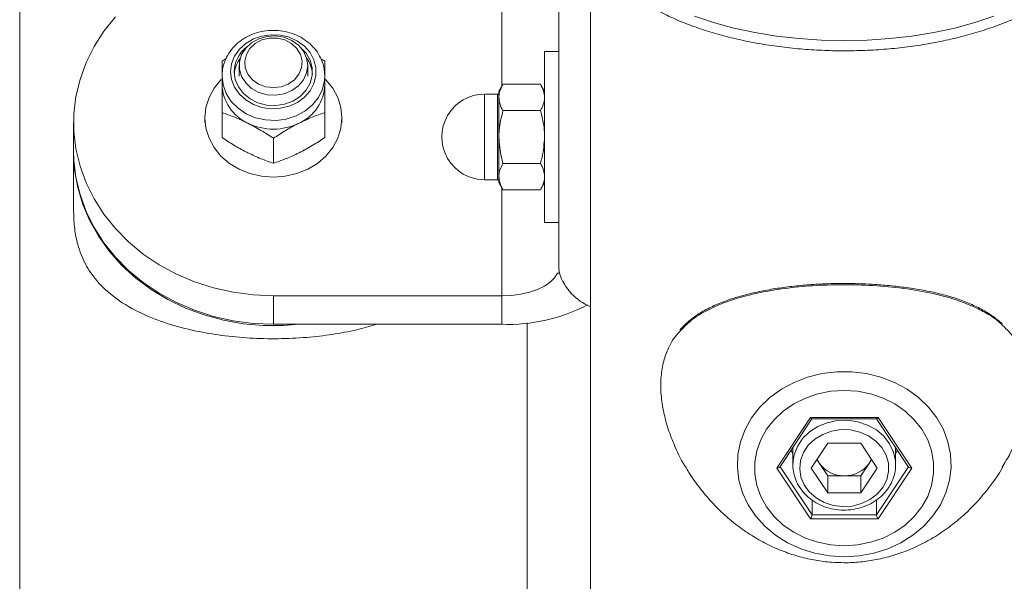
# Model space of a CAD drawing. Units: millimetres. Extents: x 0 to 42, y 0 to 29.8.
# Drawn here: x 20.8 to 21.2, y 12.1 to 12.3 of the extents above; entities that cross this region are included whole.
import ezdxf

# ---------------------------------------------------------------- set-up
doc = ezdxf.new("R2010")
doc.units = ezdxf.units.MM

msp = doc.modelspace()

# ---------------------------------------------------------------- linework, layer by layer
at = {"color": 7, "linetype": 'Continuous', "lineweight": 15}
for p, q in [((21.01359016081074, 12.24727199080546), (21.01359016081074, 12.38287864040116)), ((20.82469016081073, 12.36830426624314), (20.82469016081073, 11.99492068618055)), ((21.02469016081073, 12.36042017688565), (21.02469016081073, 11.99594474632125)), ((21.01359016081074, 12.3234004556757), (21.00859016081074, 12.3234004556757)), ((21.00859016081074, 12.2934004556757), (21.00859016081074, 12.3234004556757)), ((20.89559016081077, 12.31994033651907), (20.89701031853251, 12.32083825635803)), ((20.93021004188076, 12.32081574116152), (20.93159016081076, 12.31994033651907)), ((20.90159016081072, 12.31843645567547), (20.90159016081072, 12.31476418409635)), ((20.92559016081072, 12.31476418409635), (20.92559016081072, 12.31843645567547)), ((20.89559016081076, 12.31476418409635), (20.89559016081076, 12.31174418409635)), ((20.93159016081076, 12.31174418409635), (20.93159016081076, 12.31476418409635)), ((20.99401922317037, 12.31187566428977), (20.99259016081074, 12.30940045567569)), ((20.99259016081074, 12.30940045567569), (20.99259016081074, 12.30725686213625)), ((20.99401922317037, 12.31187566428977), (21.00716109845111, 12.31187566428977)), ((21.00859016081074, 12.30940045567569), (21.00716109845111, 12.31187566428977)), ((20.99209016081074, 12.3084004556757), (20.98759016081074, 12.3084004556757)), ((20.99259016081074, 12.30725686213625), (20.99259016081074, 12.2934004556757)), ((20.99401922317037, 12.30263805998273), (21.00716109845111, 12.30263805998273)), ((20.88959016081074, 12.30008370386496), (20.88959016081074, 12.29840045567556)), ((20.89559016081075, 12.29317803167365), (20.89559016081074, 12.30194033651906)), ((20.93159016081076, 12.29317803167365), (20.93159016081075, 12.30194033651906)), ((20.93759016081074, 12.29840045567556), (20.93759016081074, 12.30008370386496)), ((20.84359016081074, 12.2984004556757), (20.84359016081074, 12.2884004556757)), ((20.91359016081076, 12.28417803167365), (20.91359016081073, 12.29294033651905)), ((20.99259016081074, 12.2934004556757), (20.99259016081074, 12.27954404921515)), ((21.00859016081074, 12.2634004556757), (21.00859016081074, 12.2934004556757)), ((20.84359016081077, 12.2879004556755), (20.84359016081077, 12.26721455812551)), ((20.99401922317037, 12.28416285136866), (21.00716109845111, 12.28416285136866)), ((20.98759016081074, 12.2784004556757), (20.99209016081074, 12.2784004556757)), ((20.99259016081074, 12.27954404921515), (20.99259016081074, 12.2774004556757)), ((20.99259016081074, 12.2774004556757), (20.99401922317037, 12.27492524706163)), ((20.99401922317037, 12.27492524706163), (21.00716109845111, 12.27492524706163)), ((21.00716109845111, 12.27492524706163), (21.00859016081074, 12.2774004556757)), ((21.00859016081074, 12.2634004556757), (21.01359016081074, 12.2634004556757)), ((21.01359016081074, 12.24727199080546), (21.01382057410243, 12.24563508387134)), ((20.99359016081074, 12.23777867741079), (20.91359016081075, 12.23777867741079)), ((20.91359016081075, 12.23777867741079), (20.91359016081075, 12.22777867741079)), ((20.99359016081074, 12.23777867741079), (20.99359016081074, 12.22777867741079)), ((20.99359016081074, 12.22777867741079), (20.91359016081075, 12.22777867741079)), ((21.00249016081073, 12.00840045567641), (21.00249016081073, 12.2282800236111)), ((21.08991879977394, 12.17740045567583), (21.10175448029233, 12.1951539764534)), ((21.09102820016639, 12.17776178062677), (21.10228966405082, 12.19465397645341)), ((21.10175448029233, 12.1951539764534), (21.1254258413291, 12.1951539764534)), ((21.10225448029233, 12.19465397645341), (21.1249258413291, 12.19465397645341)), ((21.12489065757062, 12.19465397645341), (21.13615212145504, 12.17776178062677)), ((21.1254258413291, 12.1951539764534), (21.13726152184749, 12.17740045567583)), ((21.10780222436215, 12.18608236034878), (21.10201428791352, 12.17740045567585)), ((21.1193780972594, 12.18608236034878), (21.10780222436215, 12.18608236034878)), ((21.1193780972594, 12.18608236034878), (21.12516603370802, 12.17740045567585)), ((21.09493040858904, 12.18361509326074), (21.09559016081077, 12.18262546492815)), ((21.09559016081077, 12.18460472159334), (21.09559016081077, 12.17860045567585)), ((21.13159016081077, 12.17860045567585), (21.13159016081077, 12.18460472159317)), ((21.13159016081077, 12.18262546492832), (21.13224991303239, 12.18361509326074)), ((21.10490825613783, 12.17905950333938), (21.10401428791352, 12.18040045567585)), ((21.10780222436215, 12.17471855100291), (21.10490825613783, 12.17905950333938)), ((21.1193780972594, 12.17471855100291), (21.12227206548371, 12.17905950333938)), ((21.12227206548371, 12.17905950333938), (21.12316603370802, 12.18040045567585)), ((21.13157689724269, 12.17919877364854), (21.13159016081077, 12.17860045567585)), ((21.10175448029233, 12.15964693489824), (21.08991879977394, 12.17740045567583)), ((21.10780222436214, 12.16871855100291), (21.10201428791352, 12.17740045567585)), ((21.10780222436215, 12.17471855100291), (21.10780222436214, 12.16871855100291)), ((21.11359016081077, 12.17471855100291), (21.10780222436215, 12.17471855100291)), ((21.1193780972594, 12.17471855100291), (21.11359016081077, 12.17471855100291)), ((21.1193780972594, 12.16871855100291), (21.12516603370802, 12.17740045567585)), ((21.1193780972594, 12.17471855100291), (21.1193780972594, 12.16871855100291)), ((21.13726152184749, 12.17740045567583), (21.1254258413291, 12.15964693489824)), ((21.1193780972594, 12.16871855100291), (21.10780222436214, 12.16871855100291)), ((21.10233183056152, 12.16625345647597), (21.10233183056152, 12.16101296030203)), ((21.12484849105991, 12.16621128914686), (21.12484849105991, 12.16101296030203)), ((21.10233183056152, 12.16101296030203), (21.12484849105991, 12.16101296030203)), ((21.1254258413291, 12.15964693489824), (21.10175448029233, 12.15964693489824))]:
    msp.add_line(p, q, dxfattribs=at)
at = {"color": 8, "linetype": 'Continuous', "lineweight": 15}
for p, q in [((20.99359016081074, 12.35902223394061), (20.99359016081074, 12.31113250648327)), ((20.98759016081074, 12.3084004556757), (20.98759016081074, 12.2784004556757)), ((20.99209016081074, 12.2784004556757), (20.99209016081074, 12.3084004556757)), ((20.99359016081074, 12.27566840486813), (20.99359016081074, 12.23777867741079)), ((21.01382057410243, 12.24563508387134), (21.01312525812175, 12.24563508387134)), ((21.09109707525571, 12.17786509326075), (21.10233183056152, 12.16101296030203)), ((21.12484849105991, 12.16101296030203), (21.13608324636572, 12.17786509326074))]:
    msp.add_line(p, q, dxfattribs=at)
at = {"color": 7, "linetype": 'Continuous', "lineweight": 15, "flags": 128}
for points in [[(20.8582358592251, 12.33550740882433), (20.85418506278611, 12.33046719461986), (20.85074384304079, 12.32509793228059), (20.84794751156045, 12.31945471770389), (20.84582476249011, 12.31359545790782), (20.84439737810778, 12.30758027682673), (20.84368000530877, 12.30147089835834), (20.84368000530877, 12.29533001299306), (20.84439737810778, 12.28922063452467), (20.84582476249011, 12.28320545344357), (20.84794751156045, 12.2773461936475), (20.85074384304079, 12.27170297907081), (20.85418506278611, 12.26633371673154), (20.8582358592251, 12.26129350252707), (20.86285466570471, 12.25663405587563), (20.86799408702019, 12.25240318900512), (20.87360138575411, 12.24864431633489), (20.87961902343357, 12.24539600898511), (20.88598525095281, 12.24269159898485), (20.89263474220261, 12.24055883724037), (20.89949926440454, 12.23901960877325), (20.90650837827162, 12.23808970815047), (20.91359016081075, 12.23777867741079)], [(21.0611612889758, 12.33566804572057), (21.06784091757187, 12.33346345360455), (21.07488889217437, 12.33156711517379), (21.08224846663597, 12.3299942986303), (21.08986038599044, 12.3287576673681), (21.09766336353888, 12.32786717801498), (21.10559457429414, 12.32733000026761), (21.11359016081072, 12.32715045916536), (21.12158574732728, 12.32733000026761), (21.12951695808255, 12.32786717801498), (21.13731993563099, 12.3287576673681), (21.14493185498546, 12.3299942986303), (21.15229142944705, 12.33156711517379), (21.15933940404956, 12.33346345360455), (21.16601903264563, 12.33566804572058)], [(20.89861016081076, 12.31627418409637), (20.89896038488622, 12.31348535955933), (20.89999468102409, 12.31082693735809), (20.90166468668649, 12.30842322236015), (20.90389231426472, 12.30638660960728), (20.90657340236907, 12.30481232884827), (20.90958258629959, 12.30377399170172), (20.91277915996015, 12.30332014965858), (20.91601365511912, 12.30347202386838), (20.91913483037775, 12.30422251286186), (20.92199674304988, 12.30553652460779), (20.92446557327976, 12.30735261737736), (20.92642588130975, 12.3095858726911), (20.92778600531507, 12.31213186601262), (20.92848234740893, 12.31487154952389), (20.92848234740893, 12.31767681866884), (20.92778600531507, 12.32041650218011), (20.92642588130975, 12.32296249550163), (20.92446557327976, 12.32519575081537), (20.92199674304989, 12.32701184358494), (20.91913483037775, 12.32832585533087), (20.91601365511912, 12.32907634432435), (20.91277915996015, 12.32922821853415), (20.90958258629959, 12.32877437649101), (20.90657340236907, 12.32773603934446), (20.90389231426473, 12.32616175858545), (20.90166468668649, 12.32412514583258), (20.89999468102409, 12.32172143083464), (20.89896038488622, 12.3190630086334), (20.89861016081076, 12.31627418409637)], [(20.92235277750173, 12.31133628585041), (20.92003858235684, 12.30967213056326), (20.91731920917058, 12.30855867005584), (20.91436552616138, 12.30806586714686), (20.9113631240956, 12.30822468645549), (20.90850065493711, 12.30902514878048), (20.90595797815054, 12.31041695813004), (20.90389485946972, 12.31231266200402), (20.90244093222898, 12.31459314635613), (20.90168755202403, 12.31711511996747), (20.90168205650387, 12.31972011796088), (20.90242479097226, 12.32224445873191), (20.90386908669095, 12.32452952866606), (20.9059241932482, 12.32643174841545), (20.90846098074087, 12.32783159451736), (20.91132005348112, 12.32864110949293), (20.91432176541376, 12.32880942853906), (20.91727750793854, 12.32832597555104), (20.92000156088217, 12.32722112765813), (20.92232276197982, 12.32556430651679), (20.92409526162976, 12.32345961629269), (20.92520768716018, 12.32103930241311), (20.92559014078379, 12.31845544210041), (20.92521859153286, 12.3158703888008), (20.92411638521327, 12.31344657092026), (20.92235277750173, 12.31133628585041)], [(20.92094491708671, 12.31344104646897), (20.91881562134327, 12.31194359241623), (20.91629877709702, 12.31099917979855), (20.91358104717191, 12.31067785137938), (20.9108639931637, 12.3110034386176), (20.90834912653849, 12.3119517941972), (20.9062229634491, 12.31345258292328), (20.90464319168535, 12.31539449816169), (20.90372697569196, 12.31763351694286), (20.90354226701776, 12.32000358148662), (20.90410276466013, 12.32232891494809), (20.90536689907304, 12.32443705798211), (20.90724091519011, 12.32617165926397), (20.909585825809, 12.32740407135188), (20.91222771963635, 12.32804289187916), (20.91497065949285, 12.32804074244974), (20.91761121407746, 12.32739778247695), (20.91995354553637, 12.32616169736063), (20.92182393386072, 12.32442416187914), (20.92308366090496, 12.32231404109046), (20.92363929847709, 12.31998783300031), (20.92344963748025, 12.31761806182105), (20.92252874420293, 12.31538048264007), (20.92094491708671, 12.31344104646897)], [(20.89987587509647, 12.31627418409637), (20.9002455454428, 12.31353517788957), (20.90133462745775, 12.31094383221635), (20.90308440844798, 12.30863984719269), (20.9054005572674, 12.30674743124758), (20.90815820973365, 12.30536860501446), (20.91120870008847, 12.30457770137245), (20.91438757560724, 12.3044173581416), (20.91752346228794, 12.304896219467), (20.9204473036679, 12.30598846981065), (20.92300147470153, 12.3076352256738), (20.92504827936727, 12.30974771002162), (20.92647737389582, 12.31221203827612), (20.92721171543122, 12.31489535786324), (20.92721171543122, 12.31765301032949), (20.92647737389582, 12.32033632991661), (20.92504827936728, 12.32280065817111), (20.92300147470153, 12.32491314251893), (20.9228934068854, 12.32500049109565)], [(20.93184338080168, 12.31357870182612), (20.93197522744559, 12.3134437934464), (20.93437477050157, 12.31047600871038), (20.9361427837096, 12.30719245905039), (20.93722554688303, 12.30369291346129), (20.93759016081074, 12.30008370386496), (20.93722554688303, 12.29647449426863), (20.9361427837096, 12.29297494867954), (20.93437477050157, 12.28969139901955), (20.93197522744559, 12.28672361428353), (20.92901706344322, 12.28416176910891), (20.92559016081074, 12.28208370386496), (20.92179864425055, 12.28055255951258), (20.91775771707475, 12.27961485909811), (20.91359016081074, 12.27929909417414), (20.90942260454673, 12.27961485909811), (20.90538167737092, 12.28055255951258), (20.90159016081074, 12.28208370386497), (20.89816325817826, 12.28416176910891), (20.89520509417589, 12.28672361428353), (20.89280555111991, 12.28969139901955), (20.89103753791188, 12.29297494867954), (20.88995477473845, 12.29647449426863), (20.88959016081074, 12.30008370386497), (20.88995477473845, 12.30369291346129), (20.89103753791188, 12.30719245905039), (20.89280555111991, 12.31047600871038), (20.89280555111991, 12.31047600871038)], [(20.89280555111991, 12.31047600871038), (20.89520509417589, 12.3134437934464), (20.89532323045379, 12.31356478102893)], [(20.84359016081074, 12.2884004556757), (20.84368000530877, 12.28533001299306), (20.84439737810778, 12.27922063452467), (20.84582476249011, 12.27320545344357), (20.84794751156045, 12.2673461936475), (20.85074384304079, 12.26170297907081), (20.85418506278611, 12.25633371673154), (20.8582358592251, 12.25129350252707), (20.86285466570471, 12.24663405587563), (20.86799408702019, 12.24240318900512), (20.87360138575411, 12.23864431633489), (20.87961902343357, 12.23539600898511), (20.88598525095281, 12.23269159898485), (20.89263474220261, 12.23055883724037), (20.89949926440454, 12.22901960877325), (20.90650837827162, 12.22808970815047), (20.91359016081075, 12.22777867741079)], [(20.92256210064479, 12.22777867741079), (20.91713560262948, 12.22735648502827), (20.91004471899206, 12.22735648502827), (20.90299021638545, 12.22797774809619), (20.89604448355266, 12.22921389923226), (20.88927879311164, 12.23105225385303), (20.88276257020174, 12.23347394795241), (20.87656268008789, 12.23645413167186), (20.87074274203244, 12.23996222429359), (20.86536247647548, 12.24396222804009), (20.86047709222228, 12.24841309746005), (20.85613671992626, 12.25326916061023), (20.85238589768065, 12.25848058771141), (20.84926311399736, 12.26399390246935), (20.84680041286277, 12.26975253081392), (20.8450230649231, 12.27569738142563), (20.84394930817334, 12.28176745209255), (20.84359016081077, 12.2879004556755)], [(20.99359016081074, 12.23777867741079), (20.99696089698254, 12.23792172380356), (21.00023519882427, 12.23834677052778), (21.00331939092247, 12.23904165730332), (21.00612523676628, 12.23998650392085), (21.00857246313037, 12.2411542790003), (21.01059105663401, 12.24251157333914), (21.01212326677336, 12.24401955572553), (21.01312525812175, 12.24563508387134)], [(21.11359016081072, 12.14634102428415), (21.10837536655554, 12.14665682385736), (21.10326207233881, 12.14759807589752), (21.09834980261615, 12.14914646000431), (21.0937341691301, 12.15127183864237), (21.08950500993626, 12.15393284373408), (21.08574464080774, 12.15707768184219), (21.08252625305226, 12.16064514227012), (21.07991248892663, 12.16456578845856), (21.07795422237644, 12.16876330948913), (21.0766895688326, 12.17315600538958), (21.0761431433378, 12.17765837733082), (21.07632558144277, 12.18218279176438), (21.0772333321973, 12.18664118610977), (21.07884872726552, 12.1909467827924), (21.08114032481989, 12.19501577827039), (21.08406352152069, 12.19876897417516), (21.08756142066921, 12.20213331881764), (21.09156593963733, 12.20504332905623), (21.09599913501842, 12.20744236485174), (21.10077471970705, 12.20928373170126), (21.10579974237942, 12.2105315894936), (21.11097639668509, 12.21116165009625), (21.11620392493634, 12.21116165009625), (21.12138057924201, 12.2105315894936), (21.12640560191438, 12.20928373170126), (21.13118118660301, 12.20744236485174), (21.1356143819841, 12.20504332905623), (21.13961890095222, 12.20213331881764), (21.14311680010074, 12.19876897417516), (21.14603999680154, 12.19501577827039), (21.14833159435592, 12.1909467827924), (21.14994698942413, 12.18664118610977), (21.15085474017866, 12.18218279176438), (21.15103717828363, 12.17765837733082), (21.15049075278884, 12.17315600538958), (21.14922609924499, 12.16876330948913), (21.1472678326948, 12.16456578845856), (21.14465406856917, 12.16064514227012), (21.1414356808137, 12.15707768184219), (21.13767531168517, 12.15393284373408), (21.13344615249133, 12.15127183864237), (21.12883051900528, 12.14914646000431), (21.12391824928262, 12.14759807589752), (21.11880495506589, 12.14665682385736), (21.11359016081072, 12.14634102428415)], [(21.11359016081072, 12.20459957404602), (21.10890921470662, 12.20429578236642), (21.10433283320347, 12.20339119353174), (21.09996324510179, 12.20190601456176), (21.09589805977924, 12.19987342190049), (21.09222808675842, 12.19733882030922), (21.08903530717217, 12.19435882859919), (21.08639104244052, 12.19100001486092), (21.08435436106808, 12.18733740944305), (21.08297075915118, 12.18345282889835), (21.08227114407032, 12.1794330483371), (21.08227114407032, 12.17536786301456), (21.08297075915118, 12.1713480824533), (21.08435436106808, 12.1674635019086), (21.08639104244052, 12.16380089649073), (21.08903530717217, 12.16044208275246), (21.09222808675842, 12.15746209104244), (21.09589805977924, 12.15492748945117), (21.09996324510179, 12.1528948967899), (21.10433283320347, 12.15140971781992), (21.10890921470662, 12.15050512898524), (21.11359016081072, 12.15020133730564), (21.1182711069148, 12.15050512898524), (21.12284748841796, 12.15140971781992), (21.12721707651964, 12.1528948967899), (21.13128226184218, 12.15492748945117), (21.134952234863, 12.15746209104244), (21.13814501444926, 12.16044208275247), (21.1407892791809, 12.16380089649073), (21.14282596055335, 12.1674635019086), (21.14420956247025, 12.1713480824533), (21.14490917755111, 12.17536786301456), (21.14490917755111, 12.1794330483371), (21.14420956247025, 12.18345282889835), (21.14282596055335, 12.18733740944306), (21.1407892791809, 12.19100001486092), (21.13814501444926, 12.19435882859919), (21.134952234863, 12.19733882030922), (21.13128226184218, 12.19987342190049), (21.12721707651964, 12.20190601456176), (21.12284748841796, 12.20339119353174), (21.1182711069148, 12.20429578236642), (21.11359016081072, 12.20459957404602)], [(21.12710015710981, 12.17064545752633), (21.12846107033762, 12.17331853977971), (21.12912663636379, 12.17618248788368), (21.12906573406065, 12.17910338680793), (21.12828121115222, 12.18194465856511), (21.12680975105774, 12.18457344844572), (21.12472015761584, 12.18686683715661), (21.12211013789343, 12.18871758839059), (21.11910173351191, 12.19003916307692), (21.11583561411657, 12.19076976585209), (21.11246449982028, 12.19087523454234), (21.10914602018083, 12.19035063754893), (21.10603534361793, 12.18922050444423), (21.10327792191038, 12.18753767899616), (21.10100268903259, 12.18538084825235), (21.09931603234518, 12.18285086322123), (21.09829681804026, 12.18006602319098), (21.09799270344596, 12.17715654418629), (21.09841790862271, 12.17425847021176), (21.09955255144903, 12.17150731198547), (21.10134357728742, 12.16903171060838), (21.10370723976026, 12.16694742244945), (21.10653301663735, 12.16535190650648), (21.10968877773254, 12.16431976733166), (21.11302696316438, 12.16389926660568), (21.11639148309223, 12.16411006647513), (21.11962501630363, 12.16494231017239), (21.12257636637945, 12.16635708290717), (21.12510753147033, 12.16828823147877), (21.12710015710981, 12.17064545752633)], [(21.09559016081077, 12.17860045567585), (21.0955927282847, 12.17886373661332), (21.09567417221316, 12.1801047875633)], [(21.10411829448289, 12.18055646552991), (21.10432826849735, 12.18007803459614), (21.10490825613783, 12.17905950333938)], [(21.12227206548371, 12.17905950333938), (21.1228520531242, 12.18007803459614), (21.12306202713864, 12.18055646552991)]]:
    msp.add_lwpolyline(points, dxfattribs=at)
at = {"color": 8, "linetype": 'Continuous', "lineweight": 15, "flags": 128}
for points in [[(20.89559016081077, 12.31476418409635), (20.89595862186822, 12.31162625071782), (20.8970489202016, 12.30861678470049), (20.89881641886904, 12.30585899393671), (20.90118875626741, 12.30346578270439), (20.90406880862488, 12.30153512935256), (20.90733866625956, 12.30014607505629), (20.91086446081568, 12.29935548786167), (20.91450184584986, 12.29919573450135), (20.91810190639142, 12.29967335529666), (20.92151725553881, 12.30076879639613), (20.92460806849662, 12.30243721031243), (20.92724780701924, 12.30461029198381), (20.92932839990137, 12.3071990751913), (20.93076466742597, 12.31009757484623), (20.93149780863182, 12.31318712603217), (20.93158969583399, 12.31487622967147)], [(21.09567417221316, 12.1801047875633), (21.09602233367778, 12.18199583302882), (21.09717116797783, 12.18498892229655), (21.0989921977736, 12.18772046699021), (21.1014108698913, 12.1900786373491), (21.10432816361025, 12.19196688960166), (21.10762464458283, 12.19330791847881), (21.1111653544907, 12.19404682210076), (21.11480533625422, 12.1941533496664), (21.11839556859231, 12.19362313992467), (21.1217890669712, 12.19247789972471), (21.12484690116856, 12.19076451533486), (21.12744388309306, 12.18855313291335), (21.12947369199958, 12.18593428671635), (21.13085322727299, 12.18301519261486), (21.13152601057712, 12.17991535866438), (21.13157689724269, 12.17919877364854)]]:
    msp.add_lwpolyline(points, dxfattribs=at)
at = {"color": 7, "linetype": 'Continuous', "lineweight": 15}
for centre, radius, start, end in [((20.96944474788031, 11.57781032990424), 0.8532999999999995, 29.52745821423989, 76.62868821900813), ((20.91116665121828, 12.31604485365866), 0.01129310488229159, 127.5315111824262, 178.8364077384813), ((20.91073248957872, 12.31465086669602), 0.0108636362918751, 143.5718306612148, 175.4139131092394), ((20.91655483712462, 12.31469088945665), 0.01075381934540092, 4.419072425722931, 36.59513155059385), ((20.91095051405649, 12.31223441959352), 0.01536817434429353, 181.828010938204, 245.5521241137669), ((20.91622980756486, 12.31223441959365), 0.01536817434444805, 294.4478758865258, 358.171989061352), ((20.98759016081074, 12.2934004556757), 0.01500000000000057, 90, 270.0000000000008), ((20.99209016081074, 12.3089004556757), 0.0005000000000006111, 270.0000000000008, 1.000235724830882e-11), ((20.91359016081072, 12.31653324210744), 0.02038356305782944, 243.7983157954183, 296.2016842047151), ((20.99209016081074, 12.2779004556757), 0.0005000000000006111, 1.000235724830882e-11, 90), ((21.0318908192168, 12.25154806676829), 0.01901307774225743, 198.1192382301539, 247.7454976066027), ((20.9957398463356, 12.2880976287159), 0.06035724508627106, 267.9589200544746, 297.4790689858934), ((21.11335370648555, 12.18509802319365), 0.01038216516948052, 215.5648705969259, 271.3050270489587), ((21.11382661513599, 12.18509802319365), 0.01038216516948043, 268.6949729510625, 324.4351294030837)]:
    msp.add_arc(centre, radius, start, end, dxfattribs=at)
for centre, major_axis, ratio, start_param, end_param in [((21.10175448029233, 12.19565397645341), (-0.0005312524894485193, 0.0009926543566116663), 0.2277350772915995, 1.973113165345858, 3.020310716555922), ((21.1254258413291, 12.19565397645341), (0.0005312524894485193, 0.0009926543566116663), 0.2277350772943816, 3.262874590622257, 4.310072141823185), ((21.08991879977394, 12.17790045567583), (0.001154700538378961, 0), 0.4330127018928575, 4.712388980384696, 6.002150405673782), ((21.13726152184749, 12.17790045567582), (0.001154700538382514, 0), 0.4330127018899868, 3.422627555094864, 4.712388980384696), ((21.10175448029233, 12.16014693489825), (0.0005312524894485193, 0.00099265435660989), 0.2277350772919163, 4.310072141833883, 5.880868468624114), ((21.1254258413291, 12.16014693489825), (-0.000531252489452072, 0.00099265435660989), 0.2277350772943593, 0.4023168385447697, 1.973113165347171)]:
    msp.add_ellipse(centre, major_axis=major_axis, ratio=ratio, start_param=start_param, end_param=end_param, dxfattribs=at)
for points, knots in [([(21.09775212178999, 12.41574381852978), (21.09670162264919, 12.41565918995798), (21.09315844260661, 12.41537375015609), (21.08724977043973, 12.41455729421945), (21.08008674896278, 12.41331010455041), (21.07316022469857, 12.41174566222595), (21.06650926437525, 12.40989763252358), (21.0601815112838, 12.40777089191943), (21.05421965923374, 12.4053799363135), (21.04866485812993, 12.40273838353953), (21.04355570458796, 12.39986162191975), (21.03892857504615, 12.39676604102089), (21.03481815866464, 12.39346974618296), (21.03125736829979, 12.3899931442289), (21.02827692201862, 12.38636004425974), (21.02590392043642, 12.3825985457951), (21.02415967719602, 12.37874161834706), (21.02305698653891, 12.37482585555418), (21.02259876454008, 12.37088795443924), (21.02277990707417, 12.36696100974413), (21.02359121720777, 12.36307290152411), (21.02502318821825, 12.35924558533349), (21.02706775451511, 12.35549863739617), (21.02971674540348, 12.35185259986898), (21.03295683678047, 12.348332039984), (21.03676691971873, 12.34496372714454), (21.04111851816107, 12.34177386443331), (21.04597759124319, 12.33878638927305), (21.0513066223865, 12.3360222425135), (21.05706585090315, 12.33349958322083), (21.06321399151627, 12.33123419472692), (21.06970799408762, 12.32924000115802), (21.07650289456218, 12.32752925074374), (21.08355192330532, 12.32611249932636), (21.09080669311383, 12.32499854394478), (21.09821745288673, 12.32419434194088), (21.10573338934211, 12.32370493579254), (21.11330296143917, 12.32353339423752), (21.12087421245947, 12.32368077407305), (21.12839512998017, 12.32414609639083), (21.13581407126407, 12.32492635217694), (21.14308017674783, 12.32601654966366), (21.15014373173408, 12.32740979110047), (21.15695645636574, 12.32909736231811), (21.16347181676671, 12.33106885236227), (21.16964529316681, 12.33331229679524), (21.17543458507781, 12.33581433503374), (21.18079972761759, 12.33856035902535), (21.18570309040383, 12.3415346058485), (21.19010912498097, 12.34472002053747), (21.19398386805576, 12.34809759012386), (21.19729527949496, 12.35164558286036), (21.20001397356531, 12.35533839793081), (21.20211505643775, 12.35914581984021), (21.20358061757675, 12.36303300319343), (21.20440216610195, 12.36696276984882), (21.20458071338904, 12.37089979783611), (21.20412360986754, 12.37481282412835), (21.20304062384017, 12.37867691553319), (21.20134073489599, 12.38247147436778), (21.19903146783017, 12.38617720681404), (21.19612272181634, 12.38977175889506), (21.19263108392852, 12.39322926550919), (21.18858106778706, 12.3965228915275), (21.18400378342774, 12.39962731755785), (21.17893504436602, 12.40251985055138), (21.17341343442579, 12.40518082522116), (21.16747948953877, 12.40759314244634), (21.16117516259192, 12.40974193395128), (21.15454434128665, 12.41161389650235), (21.14763281307558, 12.41319793468413), (21.14048801292573, 12.4144826799277), (21.13315920781342, 12.41546598180211), (21.12569571587317, 12.41611987192362), (21.12030588810139, 12.41640692719023), (21.1174218416987, 12.41643839126148), (21.11706022028929, 12.41644233644134)], [0, 0, 0, 0, 0.005824720873266552, 0.01964593206238142, 0.03347172882772328, 0.04730381039788437, 0.06114395032000284, 0.07499395944904284, 0.08885557763602889, 0.1027302343784303, 0.1166185776831203, 0.1305196147549338, 0.1444292611156534, 0.1583340705476087, 0.1722130745415583, 0.1860363125871185, 0.1997689901397642, 0.2133850399860356, 0.2268857131740951, 0.2403098350655263, 0.2537171238401072, 0.2671620327524548, 0.2806989725290782, 0.2943483867173597, 0.3080987706143225, 0.3219213433144317, 0.3357854189937902, 0.3496670372723561, 0.3635488712361717, 0.3774229437621937, 0.3912866768433138, 0.4051397387465979, 0.418982964005592, 0.4328177307992657, 0.4466456276305975, 0.460468289548881, 0.4742873292663298, 0.488104319680793, 0.5019208033722286, 0.5157380796680094, 0.5295574253597533, 0.5433804316951815, 0.5572087546693674, 0.5710441274994807, 0.58488834773633, 0.5987432145564759, 0.6126103726957249, 0.6264909874616197, 0.6403851271111163, 0.6542906715885942, 0.6682004306549107, 0.6820970819463282, 0.695955944678036, 0.7097438812810634, 0.723427727759117, 0.7369911554196548, 0.7504515796491062, 0.7638623904153111, 0.7772777065276889, 0.7907578685226048, 0.8043434503250606, 0.8180397127746589, 0.8318255111007155, 0.8456696628238113, 0.8595438133765283, 0.8734274896730982, 0.8873064629577183, 0.901176181145842, 0.9150352154115314, 0.9288838440055244, 0.9427231946208413, 0.9565547659450654, 0.9703801800241828, 0.9842010668748967, 0.9980190220037801, 1, 1, 1, 1]), ([(20.93155483345632, 12.31488588975056), (20.93151452185579, 12.31576266344097), (20.93142821023892, 12.3176399333544), (20.93053178061153, 12.32042095725088), (20.9290709627411, 12.32311839884238), (20.92705860724768, 12.3255224443745), (20.92458045376078, 12.32755504369513), (20.92171190186927, 12.32914599472663), (20.91855132468837, 12.33023743892075), (20.91520785933737, 12.33078765637667), (20.91179905561019, 12.33077358306902), (20.90844563378556, 12.33019164758689), (20.90526768919432, 12.32905794226592), (20.90238077759335, 12.3274083682173), (20.89989361014052, 12.32529899219207), (20.89789710540385, 12.32280599441472), (20.89648048047446, 12.32002435203739), (20.89570988602322, 12.31729874105259), (20.895626108176, 12.31552518207459), (20.89559016081077, 12.31476418409635)], [0, 0, 0, 0, 0.05170806550890899, 0.1107127149485577, 0.1697786048787081, 0.2291122715210096, 0.2888176928464989, 0.3488948198671454, 0.4092798423704613, 0.4698936850002866, 0.5306719059294275, 0.5915691510801907, 0.652533887840884, 0.7135043060508676, 0.7743788946349551, 0.8350173911003301, 0.8952745650065329, 0.9550644521622821, 0.9999999999999999, 0.9999999999999999, 0.9999999999999999, 0.9999999999999999]), ([(20.89559016081077, 12.31994033651907), (20.89559016081076, 12.31931294570891), (20.89559016081076, 12.31785018167194), (20.89559016081076, 12.31610873233964), (20.89559016081076, 12.31511420409635)], [0, 0, 0, 0, 0.4289077351551173, 1, 1, 1, 1]), ([(20.93159016081076, 12.31994033651907), (20.93159016081076, 12.31931294570891), (20.93159016081075, 12.31785018167194), (20.93159016081076, 12.31610873233964), (20.93159016081076, 12.31511420409635)], [0, 0, 0, 0, 0.4289077351551572, 1, 1, 1, 1]), ([(20.89559016081075, 12.31174418409635), (20.89559016081076, 12.31091390014515), (20.89559016081077, 12.30782313288602), (20.89559016081076, 12.30442535620274), (20.89559016081074, 12.30194033651906)], [0, 0, 0, 0, 0.2686336050542038, 1, 1, 1, 1]), ([(20.93159016081075, 12.31174418409635), (20.93159016081076, 12.31091390014515), (20.93159016081079, 12.30782313288602), (20.93159016081076, 12.30442535620274), (20.93159016081075, 12.30194033651906)], [0, 0, 0, 0, 0.2686336050547423, 1, 1, 1, 1]), ([(20.99259016081074, 12.30725686213625), (20.99259186692883, 12.30736633597792), (20.9926047879141, 12.30819541686114), (20.99291689703928, 12.30975861392033), (20.99364954325077, 12.31116568292554), (20.99401922317037, 12.31187566428977)], [0, 0, 0, 0, 0.07008576777471547, 0.5307822340229835, 1, 1, 1, 1]), ([(21.00716109845111, 12.31187566428977), (21.00756051854408, 12.31112555051466), (21.00836668197752, 12.30961156985354), (21.00851521809535, 12.30804650376689), (21.00859016081074, 12.30725686213625)], [0, 0, 0, 0, 0.4954579634770202, 1, 1, 1, 1]), ([(20.99401922317037, 12.30263805998273), (20.99361980307741, 12.30338817375783), (20.99281363964397, 12.30490215441896), (20.99266510352613, 12.3064672205056), (20.99259016081074, 12.30725686213625)], [0, 0, 0, 0, 0.4954579634769733, 0.9999999999999999, 0.9999999999999999, 0.9999999999999999, 0.9999999999999999]), ([(21.00859016081074, 12.30725686213625), (21.00858845469265, 12.30714738829458), (21.00857553370738, 12.30631830741135), (21.0082634245822, 12.30475511035216), (21.00753077837071, 12.30334804134695), (21.00716109845111, 12.30263805998273)], [0, 0, 0, 0, 0.07008576777471195, 0.5307822340229825, 0.9999999999999999, 0.9999999999999999, 0.9999999999999999, 0.9999999999999999]), ([(20.99401922317037, 12.30263805998273), (20.99344866636449, 12.30036649756005), (20.9926837635383, 12.29732118375599), (20.99260912493841, 12.29419480419316), (20.99259016081074, 12.2934004556757)], [0, 0, 0, 0, 0.7459206403130367, 1, 1, 1, 1]), ([(21.00859016081074, 12.2934004556757), (21.00857119668308, 12.29419480419316), (21.00849655808319, 12.297321183756), (21.007731655257, 12.30036649756005), (21.00716109845111, 12.30263805998273)], [0, 0, 0, 0, 0.2540793596869632, 1, 1, 1, 1]), ([(20.90459016081074, 12.29824418409636), (20.90437683179353, 12.29834988879869), (20.90276131359483, 12.29915037938614), (20.89971533527558, 12.30049780508217), (20.89697359354986, 12.30145656420009), (20.89559016081074, 12.30194033651906)], [0, 0, 0, 0, 0.0700900316861911, 0.5307844343865494, 1, 1, 1, 1]), ([(20.93159016081075, 12.30194033651906), (20.93012852124457, 12.30143419053825), (20.92717844338949, 12.30041261854202), (20.92412882266281, 12.29897135974499), (20.92259016081075, 12.29824418409638)], [0, 0, 0, 0, 0.4954579634769381, 1, 1, 1, 1]), ([(20.91359016081073, 12.29294033651905), (20.91212852124456, 12.29389583010444), (20.90917844338947, 12.2958243359633), (20.9061288226628, 12.29743269789292), (20.90459016081074, 12.29824418409636)], [0, 0, 0, 0, 0.4954579634770257, 1, 1, 1, 1]), ([(20.92259016081075, 12.29824418409638), (20.92237683179354, 12.2981365597815), (20.92076131359488, 12.29732153217019), (20.91771533527557, 12.29562297954701), (20.91497359354985, 12.29383999693921), (20.91359016081073, 12.29294033651905)], [0, 0, 0, 0, 0.07009003168817224, 0.5307844343875755, 1, 1, 1, 1]), ([(20.90459016081076, 12.28787418409635), (20.90437683179355, 12.28798180841122), (20.90276131359483, 12.28879683602242), (20.89971533527559, 12.29049538864572), (20.89697359354987, 12.2922783712535), (20.89559016081075, 12.29317803167365)], [0, 0, 0, 0, 0.07009003168800253, 0.5307844343877591, 1, 1, 1, 1]), ([(20.93159016081076, 12.29317803167365), (20.93012852124458, 12.29222253808826), (20.92717844338949, 12.2902940322294), (20.92412882266281, 12.28868567029979), (20.92259016081075, 12.28787418409636)], [0, 0, 0, 0, 0.4954579634770167, 0.9999999999999999, 0.9999999999999999, 0.9999999999999999, 0.9999999999999999]), ([(20.99259016081074, 12.2934004556757), (20.99275799938033, 12.29102064598971), (20.99297860713547, 12.28789261365631), (20.99381835597035, 12.28488279694163), (20.99401922317037, 12.28416285136866)], [0, 0, 0, 0, 0.7608008589198415, 1, 1, 1, 1]), ([(21.00716109845111, 12.28416285136866), (21.00736196565114, 12.28488279694162), (21.00820171448602, 12.28789261365631), (21.00842232224115, 12.29102064598971), (21.00859016081074, 12.2934004556757)], [0, 0, 0, 0, 0.2391991410801586, 1, 1, 1, 1]), ([(20.91359016081076, 12.28417803167365), (20.91212852124458, 12.28468417765445), (20.90917844338948, 12.28570574965068), (20.90612882266281, 12.28714700844773), (20.90459016081076, 12.28787418409635)], [0, 0, 0, 0, 0.4954579634772248, 1, 1, 1, 1]), ([(20.92259016081075, 12.28787418409636), (20.92237683179355, 12.28776847939402), (20.92076131359486, 12.28696798880652), (20.9177153352756, 12.28562056311056), (20.91497359354988, 12.28466180399262), (20.91359016081076, 12.28417803167365)], [0, 0, 0, 0, 0.07009003168625219, 0.5307844343869305, 1, 1, 1, 1]), ([(20.99259016081074, 12.27954404921515), (20.99259186692883, 12.27965352305681), (20.9926047879141, 12.28048260394004), (20.99291689703928, 12.28204580099922), (20.99364954325077, 12.28345287000444), (20.99401922317037, 12.28416285136866)], [0, 0, 0, 0, 0.07008576777471553, 0.5307822340229843, 1, 1, 1, 1]), ([(21.00716109845111, 12.28416285136866), (21.00756051854408, 12.28341273759356), (21.00836668197752, 12.28189875693243), (21.00851521809535, 12.28033369084579), (21.00859016081074, 12.27954404921515)], [0, 0, 0, 0, 0.4954579634770196, 1, 1, 1, 1]), ([(20.99401922317037, 12.27492524706163), (20.99361980307741, 12.27567536083673), (20.99281363964397, 12.27718934149786), (20.99266510352613, 12.2787544075845), (20.99259016081074, 12.27954404921515)], [0, 0, 0, 0, 0.4954579634770209, 1, 1, 1, 1]), ([(21.00859016081074, 12.27954404921515), (21.00858845469265, 12.27943457537347), (21.00857553370738, 12.27860549449025), (21.0082634245822, 12.27704229743106), (21.00753077837071, 12.27563522842585), (21.00716109845111, 12.27492524706163)], [0, 0, 0, 0, 0.07008576777471442, 0.530782234022983, 1, 1, 1, 1]), ([(20.84359016081077, 12.26721455812551), (20.84366097522361, 12.26519458220347), (20.84380430477339, 12.26110611732951), (20.84509978449747, 12.2548976982551), (20.84755139938891, 12.24872743893201), (20.85192357236187, 12.24234787700891), (20.85835384280734, 12.2364964753737), (20.86672365419821, 12.23165083365276), (20.87618793372151, 12.22795514954978), (20.88568173534832, 12.22544599959193), (20.89553409054634, 12.22377124162541), (20.90522474861086, 12.22285672627781), (20.91528501131323, 12.22262257070549), (20.92503465738028, 12.22307429880649), (20.93430671677031, 12.2241735268494), (20.94253792131014, 12.22568479733959), (20.94736606886174, 12.22711539073016), (20.94960461266056, 12.22777867741079)], [0, 0, 0, 0, 0.04627151881288497, 0.09365432392818922, 0.1601025101583565, 0.2284003571597133, 0.3184516096097911, 0.4111031433503609, 0.4875122482209456, 0.5659526538307745, 0.6296447048156235, 0.6950857622189932, 0.7588659566948912, 0.8247204739394781, 0.8849481767334656, 0.9466568610912409, 1, 1, 1, 1]), ([(21.16759266048077, 12.22912495526609), (21.16695637168625, 12.22961745059879), (21.16512134636636, 12.23103778270777), (21.16171261350211, 12.23310866001434), (21.15723357956456, 12.23524198046768), (21.15229726320538, 12.23704916749747), (21.14696748142929, 12.2385455876931), (21.14132459104158, 12.23974416450148), (21.13545783826461, 12.24066905524954), (21.1294553347113, 12.24135470669043), (21.12342520367215, 12.24182176075079), (21.11738322181478, 12.24206343116827), (21.11132172006785, 12.2420938036723), (21.10519513315559, 12.24190520076477), (21.09907584811249, 12.2414883102335), (21.09305610413182, 12.24083597932543), (21.08723556409569, 12.23994848019638), (21.08170940808959, 12.23882174948163), (21.07647350178694, 12.23746711722251), (21.07148733782519, 12.23583979519416), (21.06679169648481, 12.23386020376354), (21.06254244861181, 12.23148300196609), (21.05890021637485, 12.22884278832025), (21.05695194080576, 12.22675356651432), (21.05603972698408, 12.2257753594074)], [0, 0, 0, 0, 0.02489102368145964, 0.0717844775631919, 0.1192089608376467, 0.1672268341457599, 0.2154468091639871, 0.2633572987447218, 0.3106378177498805, 0.357105253848546, 0.4026081074045281, 0.4463826683163178, 0.490784127992777, 0.5359623694263234, 0.5817636096158756, 0.627962953221821, 0.6742786795646347, 0.7203561768625619, 0.7660711912729186, 0.8134462853474985, 0.8622044993951687, 0.9108773659685041, 0.958271355511659, 1, 1, 1, 1]), ([(21.1689385594071, 12.22788984013682), (21.16863239977373, 12.22819983034858), (21.16820587457741, 12.22863169210148), (21.16772762319261, 12.22901639263728), (21.16759266048077, 12.22912495526609)], [0, 0, 0, 0, 0.7177996423265286, 1, 1, 1, 1]), ([(21.16887074503229, 12.17773310826538), (21.16988918417444, 12.1793304895609), (21.17222806868623, 12.18299893691029), (21.17477147639991, 12.1893332033151), (21.17685027204513, 12.19625292600087), (21.17792074862736, 12.20321206013746), (21.17791212410991, 12.20940627264651), (21.17699555558244, 12.21476475449216), (21.17520427656654, 12.21972543572973), (21.17265665492209, 12.22403416667195), (21.17012844279427, 12.22637469262644), (21.16906260214148, 12.22736140876619)], [0, 0, 0, 0, 0.0897146720798463, 0.2060331818800726, 0.3251333552632056, 0.4417498748178702, 0.5630443044986052, 0.6623610710098676, 0.7642532942911328, 0.9006141850436785, 1, 1, 1, 1]), ([(21.05595262668297, 12.22522810929104), (21.05572350786134, 12.22500760461802), (21.05404974976706, 12.22339677457503), (21.05213071345347, 12.2199728337364), (21.05020119176064, 12.21491560123232), (21.04930586141424, 12.20966254941237), (21.0492477721427, 12.20383211424049), (21.05004992861197, 12.19782085068601), (21.0515830642768, 12.19176965114832), (21.05406614243279, 12.18523328724113), (21.05620104693902, 12.18048986315942), (21.05791543215065, 12.17796380094214), (21.05799652019877, 12.17784432169488)], [0, 0, 0, 0, 0.02351946907931246, 0.1718143514608, 0.2843325442489117, 0.3998399444373094, 0.5125173290220582, 0.6289199342678248, 0.735200818278191, 0.8436895051946692, 0.9926067299010183, 0.9999999999999999, 0.9999999999999999, 0.9999999999999999, 0.9999999999999999]), ([(21.09575550373594, 12.18016810037473), (21.09568101973852, 12.17958814106339), (21.09547934431788, 12.17801782338292), (21.09585775065625, 12.17543950562771), (21.09680978346665, 12.17257505167865), (21.09837190792319, 12.16992523511952), (21.10045476452583, 12.16757943470251), (21.10299980779408, 12.16561504469586), (21.10591963749181, 12.16410091219817), (21.10911500573994, 12.1630920931171), (21.11247418151179, 12.16262678486965), (21.11587925787169, 12.1627240910227), (21.11920884444748, 12.16338421701778), (21.12234746024017, 12.16458565064741), (21.12516904768057, 12.16629569409231), (21.12746162274155, 12.16829715138378), (21.12859191635623, 12.16982937932389), (21.12909707781622, 12.17051417705539)], [0, 0, 0, 0, 0.04009975114084467, 0.1085754586028911, 0.1769443455278157, 0.2454185176750354, 0.3141831895897606, 0.3833142910734046, 0.4527902182812071, 0.5225391112572612, 0.5924847348463017, 0.6625695193264479, 0.7327524911202935, 0.8029877197939943, 0.8732150784362869, 0.9433360896235785, 1, 1, 1, 1]), ([(21.12909707781622, 12.17051417705539), (21.12940443659194, 12.171009590838), (21.13025525655282, 12.17238097818216), (21.13116201130623, 12.17483184357123), (21.13165360952402, 12.17729187726174), (21.13153503845573, 12.17875723809777), (21.13149741093222, 12.17922225793859)], [0, 0, 0, 0, 0.1869675346370047, 0.5175570801004059, 0.8469008285858376, 1, 1, 1, 1]), ([(21.05803073153953, 12.17786721680056), (21.05840724352175, 12.17719738293663), (21.05986688009914, 12.17460061562309), (21.06290632124803, 12.17041927219401), (21.06709023221301, 12.16540593570927), (21.07166403649193, 12.16088774251605), (21.07653339900559, 12.15687052502728), (21.08165530317017, 12.15338607859412), (21.08697067139661, 12.15045154544501), (21.09242383745383, 12.1480799535099), (21.09796230850665, 12.14627061820702), (21.10354452578318, 12.14503023268874), (21.10876454124398, 12.1443534988196), (21.11211556522331, 12.14427865439329), (21.11359016081072, 12.14424571960636)], [0, 0, 0, 0, 0.03444065189916682, 0.1335172255750683, 0.2309951462450956, 0.3267236768169572, 0.4205405720319796, 0.512271463598795, 0.6017389705295788, 0.6887976187041818, 0.7734153899790155, 0.8558039132018725, 0.9365474808219517, 1, 1, 1, 1]), ([(21.11359016081072, 12.14424571960636), (21.11455131837047, 12.14426010756548), (21.11739862954049, 12.1443027301265), (21.1221589668591, 12.14478927851487), (21.127849452109, 12.14590864506488), (21.13356740604258, 12.14763508645027), (21.13928433052098, 12.14999427443451), (21.14493851932884, 12.15301483970277), (21.1504418559787, 12.15669808731618), (21.15568701968688, 12.1610229893578), (21.1605978303872, 12.16592999961547), (21.16500799885269, 12.17140311929031), (21.1678332992824, 12.17534080691421), (21.16901051553608, 12.17752236360214), (21.16906282291854, 12.17761929695629)], [0, 0, 0, 0, 0.04152919741471512, 0.1230251445045865, 0.2065888627235186, 0.2933419850906948, 0.3840356216325674, 0.4788424326457793, 0.5773959255441742, 0.6790044550894236, 0.7829053118650818, 0.8884278109891042, 0.9950425003529559, 1, 1, 1, 1])]:
    msp.add_open_spline(points, degree=3, knots=knots, dxfattribs=at)
at = {"color": 8, "linetype": 'Continuous', "lineweight": 15}
for points, knots in [([(21.15858665038687, 12.23412121030947), (21.15668192557922, 12.23489079729106), (21.15206127530889, 12.23675772960603), (21.14353279582655, 12.23893842064933), (21.13328658932034, 12.24061572558601), (21.12235375199259, 12.24154513649073), (21.11164054621966, 12.2417484703199), (21.10121328827268, 12.24130065613683), (21.09153383156784, 12.24027924752139), (21.08236371441559, 12.23863955876503), (21.073801268821, 12.23632675812973), (21.06600044019318, 12.23312328440968), (21.05994879840474, 12.22948315666737), (21.0570714527817, 12.22641941396648), (21.05595262668297, 12.22522810929104)], [0, 0, 0, 0, 0.06421372571069285, 0.155775347636409, 0.2501333403800913, 0.3388184564683935, 0.4305650319020227, 0.5119114358211194, 0.595598115535071, 0.6775089363966512, 0.7614384216871898, 0.8504526731388603, 0.9418500680108852, 1, 1, 1, 1]), ([(21.16906260214148, 12.22736140876619), (21.16865264757649, 12.22779140885707), (21.16708165682418, 12.22943921625812), (21.16359121982768, 12.23167322363533), (21.16026174463916, 12.23330183744313), (21.15858665038687, 12.23412121030947)], [0, 0, 0, 0, 0.1492609123721863, 0.5719841490955094, 1, 1, 1, 1])]:
    msp.add_open_spline(points, degree=3, knots=knots, dxfattribs=at)

doc.saveas('drawing.dxf')
